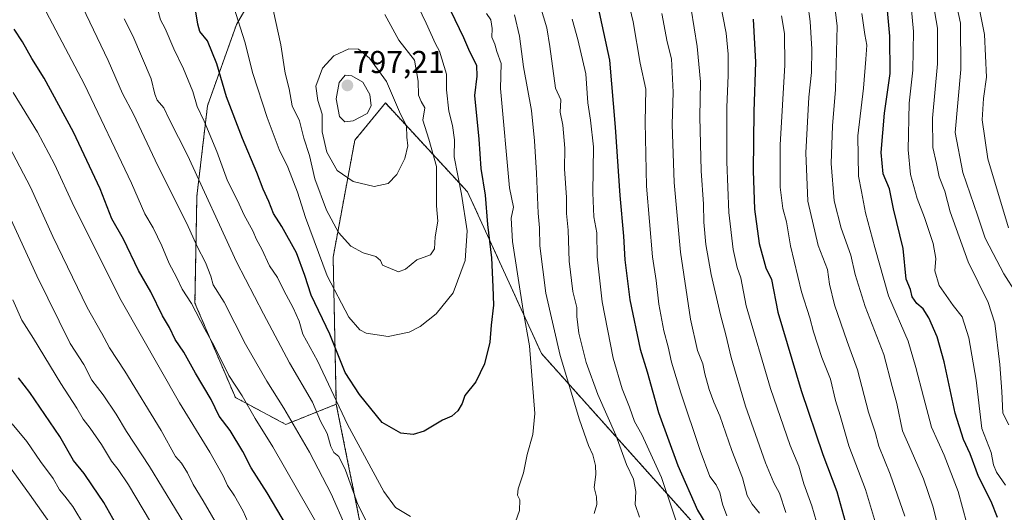
# Model space of a CAD drawing. Units: metres. Extents: x 638010 to 641466, y 4736753 to 4739136.
# Drawn here: x 640189 to 640502, y 4738148 to 4738304 of the extents above; entities that cross this region are included whole.
import ezdxf
from ezdxf.enums import TextEntityAlignment as Align

# ---------------------------------------------------------------- set-up
doc = ezdxf.new("R2010")
doc.units = ezdxf.units.M
doc.header["$MEASUREMENT"] = 0
doc.linetypes.add('TRAZOS', pattern=[0.75, 0.5, -0.25])
for name, color, linetype, lineweight in [('Arbolado forestal', 92, 'TRAZOS', 0), ('Arbolado forestal CxS', 92, 'Continuous', 0), ('Carátula', 7, 'Continuous', 5), ('Curva de nivel maestra', 36, 'Continuous', 30), ('Curva de nivel normal', 36, 'Continuous', 0), ('Punto de cota en terreno', 7, 'Continuous', 0), ('Rótulo de punto de cota en terreno', 19, 'Continuous', 0)]:
    doc.layers.add(name, color=color, linetype=linetype, lineweight=lineweight)
doc.styles.add('Arial', font='txt', dxfattribs={"height": 0.2})

# ---------------------------------------------------------------- blocks, each defined once
blk = doc.blocks.new('*U163')
at = {"layer": 'Curva de nivel normal', "color": 36, "linetype": 'Continuous', "lineweight": 0}
for points in [[(640439.32, 4738308.76, 715), (640440.06, 4738303.3, 715), (640440.58, 4738294.56, 715), (640440.5, 4738287.14, 715), (640439.67, 4738279.23, 715), (640438.67, 4738261.58, 715), (640439.34, 4738246.29, 715), (640442.58, 4738232.25, 715), (640445.51, 4738224.57, 715), (640446.15, 4738219.96, 715), (640447.73, 4738213.42, 715), (640451.78, 4738201.78, 715), (640455.05, 4738192.72, 715), (640458.6, 4738179.27, 715), (640460.67, 4738173, 715), (640461.84, 4738168.51, 715), (640465.47, 4738159.67, 715), (640470.09, 4738146.33, 715)], [(640205.94, 4738133.54, 715), (640191.99, 4738153.34, 715), (640179.2, 4738170.86, 715)]]:
    blk.add_polyline3d(points, dxfattribs=at)
blk = doc.blocks.new('*U168')
at = {"layer": 'Curva de nivel normal', "color": 36, "linetype": 'Continuous', "lineweight": 0}
for points in [[(640382.21, 4738309.85, 745), (640383.85, 4738303.18, 745), (640386.08, 4738290.1, 745), (640387.88, 4738281.87, 745), (640387.66, 4738271.39, 745), (640388.06, 4738251.06, 745), (640390, 4738228.57, 745), (640391.12, 4738221.12, 745), (640392, 4738213.59, 745), (640393.51, 4738205.1, 745), (640394.96, 4738200.09, 745), (640396.01, 4738195.2, 745), (640398.96, 4738185.4, 745), (640405.08, 4738167.1, 745), (640408.21, 4738158.87, 745), (640410.16, 4738156.28, 745), (640411.35, 4738153.85, 745), (640412.23, 4738150.16, 745), (640413.6, 4738146.46, 745)], [(640262.1, 4738142.82, 745), (640259.86, 4738147.86, 745), (640257.17, 4738152.76, 745), (640254.89, 4738155.99, 745), (640253.54, 4738159.13, 745), (640249.31, 4738166.62, 745), (640239.7, 4738182.25, 745), (640221.16, 4738214.78, 745), (640206.2, 4738244.43, 745), (640199.98, 4738258, 745), (640194.5, 4738268.14, 745), (640186.76, 4738280.72, 745)]]:
    blk.add_polyline3d(points, dxfattribs=at)
blk = doc.blocks.new('*U171')
at = {"layer": 'Curva de nivel normal', "color": 36, "linetype": 'Continuous', "lineweight": 0}
for points in [[(640430.95, 4738305.12, 720), (640431.94, 4738299.45, 720), (640432.05, 4738289.48, 720), (640430.56, 4738264.13, 720), (640430.49, 4738250.68, 720), (640431.41, 4738243.94, 720), (640432.52, 4738239.68, 720), (640433.76, 4738232.06, 720), (640437.31, 4738217.49, 720), (640439.97, 4738209.23, 720), (640441.09, 4738204.82, 720), (640443.8, 4738196.64, 720), (640446.48, 4738189.78, 720), (640448.11, 4738183.03, 720), (640449.55, 4738178.22, 720), (640452.34, 4738168.68, 720), (640457.68, 4738154.78, 720), (640461.14, 4738143.17, 720)], [(640209.45, 4738143.19, 720), (640205.73, 4738149.38, 720), (640203.25, 4738152.68, 720), (640201.49, 4738154.62, 720), (640199.52, 4738158.28, 720), (640195.51, 4738163.63, 720), (640191.1, 4738169.99, 720), (640186.48, 4738175.6, 720)]]:
    blk.add_polyline3d(points, dxfattribs=at)
blk = doc.blocks.new('*U172')
at = {"layer": 'Curva de nivel normal', "color": 36, "linetype": 'Continuous', "lineweight": 0}
for points in [[(640408.32, 4738325.62, 730), (640413.36, 4738299.62, 730), (640413.96, 4738292.92, 730), (640414, 4738286.11, 730), (640413.55, 4738276.16, 730), (640413.54, 4738258.8, 730), (640414.22, 4738242.66, 730), (640415.58, 4738230.89, 730), (640416.88, 4738225.19, 730), (640417.97, 4738221.95, 730), (640419.73, 4738213.07, 730), (640427.43, 4738186.84, 730), (640433.72, 4738168.74, 730), (640436.5, 4738162.21, 730), (640438.07, 4738156.55, 730), (640440.59, 4738149.62, 730), (640445.05, 4738134.39, 730)], [(640230.48, 4738144.46, 730), (640223.41, 4738156.26, 730), (640220.2, 4738161.13, 730), (640217.99, 4738163.73, 730), (640214.88, 4738169, 730), (640211.29, 4738174.27, 730), (640209, 4738177.09, 730), (640207.02, 4738180.61, 730), (640201.93, 4738188.4, 730), (640193.21, 4738202.69, 730), (640189.56, 4738208.53, 730), (640186.68, 4738214.98, 730)]]:
    blk.add_polyline3d(points, dxfattribs=at)
blk = doc.blocks.new('*U174')
at = {"layer": 'Curva de nivel normal', "color": 36, "linetype": 'Continuous', "lineweight": 0}
blk.add_polyline3d([(640485.01, 4738316.04, 685), (640487.83, 4738302.75, 685), (640487.94, 4738288.04, 685), (640486.1, 4738268.09, 685), (640488.53, 4738255.38, 685), (640493.27, 4738241.79, 685), (640495.7, 4738234.49, 685), (640498.24, 4738229.69, 685), (640501.6, 4738223.26, 685), (640505.5, 4738217.05, 685)], dxfattribs=at)
blk = doc.blocks.new('*U179')
at = {"layer": 'Curva de nivel normal', "color": 36, "linetype": 'Continuous', "lineweight": 0}
for points in [[(640337.25, 4738305.8, 770), (640338.6, 4738303.84, 770), (640338.97, 4738301.12, 770), (640338.93, 4738298.29, 770), (640339.84, 4738296.08, 770), (640340.5, 4738293.81, 770), (640341.84, 4738290, 770), (640341.7, 4738282.07, 770), (640344.51, 4738250.49, 770), (640345.76, 4738244.41, 770), (640345.03, 4738240.92, 770), (640345.48, 4738233.45, 770), (640348.84, 4738211.6, 770), (640350.88, 4738200.35, 770), (640352.51, 4738178.9, 770), (640351.9, 4738172.22, 770), (640350.12, 4738165.91, 770), (640349, 4738160.1, 770), (640347.26, 4738154.96, 770), (640347.08, 4738152.97, 770), (640347.75, 4738151.44, 770), (640347.66, 4738148.11, 770), (640346.45, 4738144.47, 770)], [(640313.06, 4738146.15, 770), (640308.33, 4738149.1, 770), (640304.54, 4738154.09, 770), (640293.05, 4738175.36, 770), (640283.53, 4738195.64, 770), (640278.88, 4738204.1, 770), (640277.66, 4738208.17, 770), (640275.78, 4738212.47, 770), (640272.77, 4738217.94, 770), (640270.75, 4738222.01, 770), (640268.24, 4738225.71, 770), (640265.84, 4738231.02, 770), (640264.08, 4738234.08, 770), (640262.92, 4738236.82, 770), (640260.25, 4738241.82, 770), (640258.07, 4738246.48, 770), (640254.9, 4738252.76, 770), (640251.54, 4738262.08, 770), (640247.52, 4738271.69, 770), (640245.23, 4738276.34, 770), (640243.91, 4738281.08, 770), (640240.95, 4738288.3, 770), (640237.9, 4738294.59, 770), (640235.13, 4738301.04, 770), (640233.66, 4738303.86, 770), (640232.08, 4738309.26, 770)]]:
    blk.add_polyline3d(points, dxfattribs=at)
blk = doc.blocks.new('*U181')
at = {"layer": 'Curva de nivel normal', "color": 36, "linetype": 'Continuous', "lineweight": 0}
for points in [[(640392.91, 4738305.82, 740), (640394.66, 4738296.82, 740), (640396.01, 4738291.48, 740), (640396.27, 4738285.15, 740), (640396.57, 4738280.82, 740), (640396.25, 4738270.57, 740), (640396.87, 4738252.21, 740), (640398.83, 4738230.1, 740), (640402.07, 4738208.88, 740), (640404.28, 4738198.89, 740), (640405.98, 4738194.61, 740), (640406.6, 4738191.52, 740), (640408, 4738186.49, 740), (640409.46, 4738182.49, 740), (640411.37, 4738178.16, 740), (640415.11, 4738167.16, 740), (640418.51, 4738158.49, 740), (640420.08, 4738152.83, 740), (640421.66, 4738150.16, 740), (640423.99, 4738147.3, 740)], [(640254.33, 4738138.82, 740), (640247.13, 4738151.19, 740), (640243.95, 4738156.34, 740), (640242.15, 4738160.07, 740), (640240.24, 4738163.08, 740), (640238.39, 4738165.25, 740), (640233.85, 4738173.5, 740), (640222.3, 4738192.28, 740), (640217.38, 4738199.69, 740), (640214.85, 4738204.5, 740), (640210.27, 4738212.58, 740), (640199.42, 4738235.05, 740), (640192.27, 4738250.68, 740), (640185.54, 4738263.6, 740)]]:
    blk.add_polyline3d(points, dxfattribs=at)
blk = doc.blocks.new('*U183')
at = {"layer": 'Curva de nivel normal', "color": 36, "linetype": 'Continuous', "lineweight": 0}
for points in [[(640364.42, 4738304.07, 755), (640366.18, 4738297.53, 755), (640368.74, 4738286.72, 755), (640369.44, 4738277.45, 755), (640370.22, 4738271.97, 755), (640371.18, 4738263.52, 755), (640370.99, 4738248.97, 755), (640371.36, 4738241.34, 755), (640372.25, 4738236.23, 755), (640372.35, 4738228.66, 755), (640373.94, 4738214.32, 755), (640377.46, 4738196.4, 755), (640380.3, 4738186.7, 755), (640382.59, 4738180.95, 755), (640384.21, 4738176.35, 755), (640386.58, 4738172.27, 755), (640392.86, 4738158.62, 755), (640399.41, 4738139.16, 755)], [(640285, 4738140.98, 755), (640269.36, 4738168.34, 755), (640263.68, 4738177.32, 755), (640259.54, 4738184.52, 755), (640255.32, 4738190.96, 755), (640250.68, 4738200.33, 755), (640247.7, 4738205.67, 755), (640243.47, 4738213.78, 755), (640240.52, 4738218.35, 755), (640238.75, 4738222.16, 755), (640236.33, 4738226.48, 755), (640234.05, 4738232.15, 755), (640231.26, 4738237.82, 755), (640228.65, 4738242.27, 755), (640224.44, 4738251.98, 755), (640209.43, 4738283.27, 755), (640191.21, 4738317.84, 755), (640184.84, 4738330.84, 755)]]:
    blk.add_polyline3d(points, dxfattribs=at)
blk = doc.blocks.new('*U184')
at = {"layer": 'Curva de nivel normal', "color": 36, "linetype": 'Continuous', "lineweight": 0}
blk.add_polyline3d([(640447.43, 4738311.6, 710), (640448.61, 4738301.82, 710), (640448.14, 4738281.67, 710), (640447.2, 4738270.14, 710), (640446.76, 4738258.19, 710), (640447.64, 4738246.34, 710), (640449.89, 4738237.7, 710), (640452.98, 4738229.12, 710), (640454.38, 4738223.04, 710), (640457.55, 4738212.84, 710), (640463.42, 4738197.66, 710), (640466.07, 4738187.44, 710), (640467.6, 4738182.09, 710), (640469.4, 4738173.39, 710), (640472.13, 4738167.16, 710), (640476.03, 4738158.16, 710), (640479.04, 4738149.49, 710), (640480.46, 4738143.66, 710)], dxfattribs=at)
blk = doc.blocks.new('*U189')
at = {"layer": 'Curva de nivel normal', "color": 36, "linetype": 'Continuous', "lineweight": 0}
for points in [[(640346.1, 4738305.41, 765), (640347.65, 4738298.63, 765), (640348.95, 4738288.93, 765), (640351.5, 4738275.08, 765), (640352.42, 4738265.42, 765), (640353.08, 4738255.13, 765), (640353.6, 4738242.48, 765), (640354, 4738237.82, 765), (640354.13, 4738232.06, 765), (640356.05, 4738217.12, 765), (640360.61, 4738197.32, 765), (640366.76, 4738176.84, 765), (640369.6, 4738168.75, 765), (640371.04, 4738165.79, 765), (640371.85, 4738162.34, 765), (640371.9, 4738159.55, 765), (640371.39, 4738155.38, 765), (640372.16, 4738152.43, 765), (640372.26, 4738150.01, 765), (640371.38, 4738147.11, 765)], [(640301.45, 4738139.94, 765), (640296.28, 4738149.98, 765), (640292.44, 4738160.86, 765), (640290.23, 4738165.25, 765), (640288.65, 4738166.54, 765), (640287.73, 4738168.37, 765), (640286.6, 4738172.58, 765), (640284.5, 4738176.48, 765), (640281.93, 4738182.5, 765), (640274.56, 4738194.99, 765), (640266.3, 4738210.54, 765), (640257.81, 4738227.05, 765), (640242.18, 4738260.87, 765), (640236.42, 4738272.12, 765), (640234.65, 4738275.86, 765), (640232.55, 4738278.36, 765), (640231.86, 4738280.2, 765), (640230.69, 4738285.07, 765), (640224.81, 4738298.78, 765), (640222.07, 4738304.16, 765)]]:
    blk.add_polyline3d(points, dxfattribs=at)
blk = doc.blocks.new('*U194')
at = {"layer": 'Curva de nivel normal', "color": 36, "linetype": 'Continuous', "lineweight": 0}
for points in [[(640353.49, 4738310.82, 760), (640356.41, 4738301.32, 760), (640357.34, 4738295.32, 760), (640359.13, 4738282.15, 760), (640360.82, 4738278.48, 760), (640360.58, 4738274.56, 760), (640361.46, 4738270.44, 760), (640362.09, 4738263.07, 760), (640361.98, 4738256.52, 760), (640362.6, 4738247.45, 760), (640362.66, 4738242.34, 760), (640363.14, 4738237.03, 760), (640363.44, 4738227.23, 760), (640364.63, 4738217.61, 760), (640365.86, 4738212.58, 760), (640365.86, 4738209.7, 760), (640366.52, 4738204.39, 760), (640368.84, 4738195.03, 760), (640372.58, 4738184.9, 760), (640378.34, 4738172, 760), (640381.72, 4738162.69, 760), (640383.89, 4738158.02, 760), (640384.66, 4738154.13, 760), (640384.49, 4738150.02, 760), (640385.84, 4738146.03, 760)], [(640292.45, 4738143, 760), (640287.86, 4738153.38, 760), (640280.96, 4738166.61, 760), (640272.8, 4738180.58, 760), (640267.36, 4738189.11, 760), (640260.66, 4738200.93, 760), (640253.83, 4738214.18, 760), (640250.33, 4738219.68, 760), (640249.57, 4738222.52, 760), (640247.91, 4738226.85, 760), (640245.22, 4738231.91, 760), (640241.96, 4738239.15, 760), (640232.77, 4738257.49, 760), (640225.07, 4738273.84, 760), (640221.57, 4738280.49, 760), (640217.03, 4738290.88, 760), (640204.16, 4738317.74, 760), (640195.66, 4738337.54, 760), (640191.44, 4738350.32, 760), (640189.46, 4738355.18, 760), (640188.89, 4738358.32, 760), (640189.22, 4738362.3, 760), (640188.9, 4738367.1, 760), (640187.98, 4738372.04, 760)]]:
    blk.add_polyline3d(points, dxfattribs=at)
blk = doc.blocks.new('*U195')
at = {"layer": 'Curva de nivel normal', "color": 36, "linetype": 'Continuous', "lineweight": 0}
blk.add_polyline3d([(640489.79, 4738144.03, 705), (640487.11, 4738154.11, 705), (640482.62, 4738165.62, 705), (640478.58, 4738174.58, 705), (640476.05, 4738184.19, 705), (640473.65, 4738193.5, 705), (640471.24, 4738201.82, 705), (640464.9, 4738216.22, 705), (640460.61, 4738231.62, 705), (640457.66, 4738242.62, 705), (640456.35, 4738249.33, 705), (640455.4, 4738254.23, 705), (640455.22, 4738267.02, 705), (640457.04, 4738282.13, 705), (640457.69, 4738291.38, 705), (640458.05, 4738295.82, 705), (640457.4, 4738299.16, 705), (640456.43, 4738305.85, 705)], dxfattribs=at)
blk = doc.blocks.new('*U196')
at = {"layer": 'Curva de nivel normal', "color": 36, "linetype": 'Continuous', "lineweight": 0}
blk.add_polyline3d([(640470.06, 4738330.99, 695), (640472.88, 4738300.16, 695), (640472.7, 4738287.84, 695), (640471.56, 4738277.41, 695), (640471.16, 4738262.59, 695), (640471.94, 4738254.79, 695), (640474.08, 4738247.07, 695), (640476.4, 4738241.07, 695), (640479.16, 4738232.82, 695), (640479.98, 4738228.11, 695), (640479.62, 4738224.16, 695), (640481.01, 4738219.47, 695), (640485.52, 4738213.14, 695), (640488.34, 4738209.62, 695), (640490.48, 4738202.86, 695), (640492.77, 4738189.48, 695), (640494.61, 4738174.13, 695), (640497.56, 4738166.56, 695), (640498.32, 4738162.65, 695), (640499.28, 4738160.28, 695), (640502.13, 4738156.13, 695)], dxfattribs=at)
blk = doc.blocks.new('*U203')
at = {"layer": 'Curva de nivel normal', "color": 36, "linetype": 'Continuous', "lineweight": 0}
for points in [[(640402.29, 4738307.19, 735), (640404.17, 4738295.32, 735), (640405.2, 4738284.1, 735), (640404.95, 4738273.07, 735), (640405.39, 4738255.95, 735), (640406.15, 4738245.3, 735), (640406.22, 4738239.61, 735), (640406.86, 4738232.52, 735), (640408.59, 4738222.96, 735), (640411.51, 4738210.17, 735), (640413.28, 4738203.86, 735), (640414.97, 4738196.63, 735), (640419.54, 4738181.19, 735), (640425.87, 4738163.22, 735), (640428.55, 4738156.84, 735), (640430.28, 4738153.62, 735), (640432.36, 4738147.45, 735)], [(640242.49, 4738141.72, 735), (640230.1, 4738162.08, 735), (640222.82, 4738173.15, 735), (640219.57, 4738178.65, 735), (640215.44, 4738184.78, 735), (640211.84, 4738189.49, 735), (640209.21, 4738194.48, 735), (640204.96, 4738201.07, 735), (640194.32, 4738222.62, 735), (640183.22, 4738246.81, 735)]]:
    blk.add_polyline3d(points, dxfattribs=at)
blk = doc.blocks.new('*U205')
at = {"layer": 'Curva de nivel normal', "color": 36, "linetype": 'Continuous', "lineweight": 0}
blk.add_polyline3d([(640478.37, 4738313.43, 690), (640480.49, 4738301.14, 690), (640480.53, 4738289.82, 690), (640478.89, 4738272.61, 690), (640479.07, 4738263.31, 690), (640480.22, 4738258.27, 690), (640481.02, 4738254, 690), (640482.84, 4738249.42, 690), (640484.55, 4738242.9, 690), (640490.23, 4738227.04, 690), (640496.66, 4738214.15, 690), (640498.71, 4738207.58, 690), (640500.36, 4738194.49, 690), (640500.96, 4738185.91, 690), (640501.22, 4738179.03, 690), (640503.19, 4738175.29, 690)], dxfattribs=at)
blk = doc.blocks.new('*U209')
at = {"layer": 'Curva de nivel normal', "color": 36, "linetype": 'Continuous', "lineweight": 0}
blk.add_polyline3d([(640491.93, 4738316.79, 680), (640495.41, 4738299.19, 680), (640496.05, 4738285.64, 680), (640495.18, 4738278.83, 680), (640494.74, 4738272.07, 680), (640496.5, 4738259.76, 680), (640503.12, 4738237.85, 680)], dxfattribs=at)
blk = doc.blocks.new('*U210')
at = {"layer": 'Curva de nivel maestra', "color": 36, "linetype": 'Continuous', "lineweight": 30}
for points in [[(640372.52, 4738308.63, 750), (640376.3, 4738291.06, 750), (640378.14, 4738269.81, 750), (640379.56, 4738248.07, 750), (640380.75, 4738235.18, 750), (640381.16, 4738227.66, 750), (640382.73, 4738215, 750), (640386.03, 4738199.34, 750), (640388.24, 4738192.08, 750), (640391.83, 4738179.19, 750), (640398.02, 4738162.42, 750), (640404.28, 4738148.18, 750), (640406.89, 4738143.88, 750)], [(640277.03, 4738137.64, 750), (640267.56, 4738153.72, 750), (640262.41, 4738161.67, 750), (640259.76, 4738166.79, 750), (640255.71, 4738173.45, 750), (640252.28, 4738178.03, 750), (640249.66, 4738183.31, 750), (640244.7, 4738191.68, 750), (640240.98, 4738198.32, 750), (640238.23, 4738202.35, 750), (640236.51, 4738206.19, 750), (640234.28, 4738209.93, 750), (640230.49, 4738217.46, 750), (640226.66, 4738224.3, 750), (640221.9, 4738234.2, 750), (640218.2, 4738240.62, 750), (640214.39, 4738250.14, 750), (640205.98, 4738268.22, 750), (640196.66, 4738285.29, 750), (640192.75, 4738291.54, 750), (640189.74, 4738296.86, 750), (640187.1, 4738300.82, 750)]]:
    blk.add_polyline3d(points, dxfattribs=at)
blk = doc.blocks.new('*U213')
at = {"layer": 'Curva de nivel maestra', "color": 36, "linetype": 'Continuous', "lineweight": 30}
blk.add_polyline3d([(640499.54, 4738145.84, 700), (640497.6, 4738150.94, 700), (640493.55, 4738158.88, 700), (640490.92, 4738166.13, 700), (640488.82, 4738170.66, 700), (640486.12, 4738179, 700), (640482.6, 4738195.27, 700), (640480.38, 4738203.17, 700), (640477.76, 4738209.25, 700), (640475.99, 4738212.11, 700), (640473.9, 4738213.85, 700), (640472.46, 4738215.94, 700), (640471.95, 4738218.23, 700), (640470.56, 4738221.56, 700), (640469.59, 4738231.24, 700), (640466.48, 4738243.88, 700), (640465.21, 4738250.18, 700), (640463.22, 4738254.96, 700), (640462.64, 4738261.74, 700), (640463.7, 4738274.19, 700), (640465.45, 4738286.82, 700), (640465.36, 4738298.61, 700), (640463.28, 4738322.13, 700)], dxfattribs=at)
blk = doc.blocks.new('*U214')
at = {"layer": 'Curva de nivel maestra', "color": 36, "linetype": 'Continuous', "lineweight": 30}
for points in [[(640421.91, 4738304.03, 725), (640422.63, 4738290.44, 725), (640422.2, 4738274.72, 725), (640421.96, 4738255.94, 725), (640422.36, 4738243.74, 725), (640423.88, 4738232.81, 725), (640425.99, 4738225.15, 725), (640427.76, 4738221.45, 725), (640429.78, 4738211.1, 725), (640437.18, 4738186.18, 725), (640444.03, 4738165.92, 725), (640448.57, 4738154.12, 725), (640452.24, 4738140.8, 725)], [(640220.4, 4738142.14, 725), (640215.59, 4738150.65, 725), (640212.02, 4738155.98, 725), (640209.4, 4738159.8, 725), (640206, 4738163.98, 725), (640201.58, 4738171.6, 725), (640192.07, 4738185.58, 725), (640188.52, 4738190.26, 725)]]:
    blk.add_polyline3d(points, dxfattribs=at)
blk = doc.blocks.new('*U215')
at = {"layer": 'Curva de nivel maestra', "color": 36, "linetype": 'Continuous', "lineweight": 30}
blk.add_polyline3d([(640325.72, 4738306.77, 775), (640329.88, 4738298.19, 775), (640331.5, 4738294.48, 775), (640334.03, 4738289.31, 775), (640334.15, 4738285.9, 775), (640333.39, 4738279.82, 775), (640334.78, 4738265.95, 775), (640335.37, 4738256.68, 775), (640336.77, 4738248.13, 775), (640337.54, 4738238.89, 775), (640338.74, 4738228.34, 775), (640339.23, 4738219.09, 775), (640339.45, 4738213.27, 775), (640338.64, 4738206.89, 775), (640338.24, 4738201.52, 775), (640336.61, 4738194.61, 775), (640333.82, 4738188.95, 775), (640330.31, 4738184.61, 775), (640329.46, 4738182.08, 775), (640328.1, 4738179.77, 775), (640326.17, 4738178.02, 775), (640323.23, 4738176.73, 775), (640317.39, 4738173.28, 775), (640313.85, 4738172.18, 775), (640309.96, 4738172.61, 775), (640304.04, 4738176.04, 775), (640296.86, 4738184.9, 775), (640292.26, 4738191.93, 775), (640287.44, 4738204.09, 775), (640281.46, 4738216.48, 775), (640279.51, 4738222.68, 775), (640276.81, 4738229.83, 775), (640272.17, 4738238.27, 775), (640269.56, 4738242.38, 775), (640268.08, 4738246.13, 775), (640266.23, 4738250.08, 775), (640264.2, 4738255.38, 775), (640259.62, 4738266.15, 775), (640254.61, 4738279.4, 775), (640251.48, 4738289.82, 775), (640248.59, 4738297.15, 775), (640246.16, 4738300.15, 775), (640245.48, 4738302.48, 775), (640244.54, 4738308.26, 775)], dxfattribs=at)
blk = doc.blocks.new('5PATER')
at = {"layer": 'Carátula', "linetype": 'Continuous', "lineweight": 5}
h = blk.add_hatch(color=250, dxfattribs=at)
edge = h.paths.add_edge_path()
edge.add_ellipse((0, 0.01), major_axis=(-1.33, -1.34), ratio=0.999422, start_angle=0, end_angle=360)

msp = doc.modelspace()

# ---------------------------------------------------------------- linework, layer by layer
at = {"layer": 'Arbolado forestal', "color": 92, "linetype": 'TRAZOS', "lineweight": 0}
for points in [[(640289.47, 4738181.84, 769.24), (640273.43, 4738175.42, 759.32), (640257.39, 4738183.98, 753.38), (640244.56, 4738213.93, 755.15), (640245.17, 4738247.86, 763.27), (640248.55, 4738276.58, 771.46), (640257.76, 4738302.34, 779.45), (640267.91, 4738319.87, 785.23)], [(640289.47, 4738181.84, 769.24), (640273.43, 4738175.42, 759.32), (640257.39, 4738183.98, 753.38), (640244.56, 4738213.93, 755.15), (640245.17, 4738247.86, 763.27), (640248.55, 4738276.58, 771.46), (640257.76, 4738302.34, 779.45), (640267.91, 4738319.87, 785.23)], [(640492.21, 4738030.95, 714.51), (640469.1, 4738056.67, 723.99), (640433.99, 4738109.45, 739.67), (640354.7, 4738197.88, 767.88), (640331.18, 4738249.23, 778.38), (640305.08, 4738277.43, 792.27), (640295.35, 4738265.62, 793.16), (640288.47, 4738228.52, 781.94), (640289.47, 4738181.84, 769.24)], [(640492.21, 4738030.95, 714.51), (640469.1, 4738056.67, 723.99), (640433.99, 4738109.45, 739.67), (640354.7, 4738197.88, 767.88), (640331.18, 4738249.23, 778.38), (640305.08, 4738277.43, 792.27), (640295.35, 4738265.62, 793.16), (640288.47, 4738228.52, 781.94), (640289.47, 4738181.84, 769.24)], [(640289.47, 4738181.84, 769.24), (640299.12, 4738133.86, 762.15), (640300.19, 4738094.28, 755.6), (640289.5, 4738050.42, 748.4), (640270.25, 4738002.28, 743.24), (640256.89, 4737984.01, 739.14), (640245.53, 4737955.1, 724.73), (640226.43, 4737873.06, 699.83)]]:
    msp.add_polyline3d(points, dxfattribs=at)
at = {"layer": 'Arbolado forestal CxS', "color": 92, "linetype": 'Continuous', "lineweight": 0}
for points in [[(640433.99, 4738109.45, 739.67), (640354.7, 4738197.88, 767.88), (640331.18, 4738249.23, 778.38), (640305.08, 4738277.43, 792.27), (640295.35, 4738265.62, 793.16), (640288.47, 4738228.52, 781.94), (640289.47, 4738181.84, 769.24), (640273.43, 4738175.42, 759.32), (640257.4, 4738183.98, 753.38), (640244.56, 4738213.93, 755.15), (640245.17, 4738247.86, 763.27), (640248.55, 4738276.58, 771.46), (640257.76, 4738302.34, 779.45), (640267.91, 4738319.87, 785.23), (640282.29, 4738335.94, 786.29), (640315.96, 4738349.66, 771.29), (640348.38, 4738364.63, 752.3), (640353.72, 4738366.22, 749.39), (640382.05, 4738374.61, 734.52), (640419.46, 4738374.61, 715.47), (640453.13, 4738369.62, 698.3), (640485.55, 4738377.11, 680.89), (640498.8, 4738396.99, 670.56), (640505.96, 4738390.04, 667.17)], [(640267.91, 4738319.87, 785.23), (640257.76, 4738302.34, 779.45), (640248.55, 4738276.58, 771.46), (640245.17, 4738247.86, 763.27), (640244.56, 4738213.93, 755.15), (640257.4, 4738183.98, 753.38), (640273.43, 4738175.42, 759.32), (640289.47, 4738181.84, 769.24), (640299.12, 4738133.86, 762.15)], [(640299.12, 4738133.86, 762.15), (640289.47, 4738181.84, 769.24), (640288.47, 4738228.52, 781.94), (640295.35, 4738265.62, 793.16), (640305.08, 4738277.43, 792.27), (640331.18, 4738249.23, 778.38), (640354.7, 4738197.88, 767.88), (640433.99, 4738109.45, 739.67)]]:
    msp.add_polyline3d(points, dxfattribs=at)
at = {"layer": 'Curva de nivel normal', "color": 36, "linetype": 'Continuous', "lineweight": 0}
for points in [[(640305.99, 4738203.29, 780), (640312.59, 4738204.68, 780), (640316.08, 4738206.53, 780), (640321.2, 4738210.49, 780), (640326.65, 4738217.15, 780), (640330.38, 4738227.48, 780), (640331.04, 4738236.82, 780), (640329.31, 4738248.48, 780), (640326.92, 4738260.34, 780), (640327.04, 4738265.69, 780), (640326.42, 4738270.24, 780), (640325.2, 4738274.87, 780), (640324.51, 4738281.6, 780), (640324.48, 4738286.6, 780), (640322.22, 4738293.92, 780), (640321, 4738296.18, 780), (640318.03, 4738302.75, 780), (640307.71, 4738324.22, 780)], [(640267.2, 4738317.22, 785), (640271.86, 4738295.94, 785), (640273.18, 4738286.92, 785), (640274.48, 4738281.92, 785), (640275.43, 4738276.48, 785), (640277.77, 4738271.82, 785), (640279.21, 4738266.3, 785), (640280.93, 4738260.76, 785), (640282.7, 4738253.34, 785), (640286.4, 4738243.38, 785), (640290.16, 4738236.36, 785), (640294.1, 4738232, 785), (640298.04, 4738229.9, 785), (640302.03, 4738228.67, 785), (640303.52, 4738227.49, 785), (640304.12, 4738225.96, 785), (640309.19, 4738223.86, 785)], [(640256.95, 4738307.82, 780), (640260.38, 4738296.83, 780), (640262.93, 4738286.81, 780), (640267.52, 4738272.83, 780), (640271.3, 4738262.68, 780), (640274.04, 4738257.05, 780), (640277.18, 4738249.18, 780), (640279.66, 4738241.04, 780), (640286.6, 4738222.57, 780), (640293.5, 4738209.43, 780), (640297, 4738205.44, 780), (640298.94, 4738204.38, 780), (640305.99, 4738203.29, 780)], [(640309.19, 4738223.86, 785), (640311.49, 4738224.69, 785), (640315.03, 4738227.65, 785), (640319.38, 4738229.25, 785), (640320.71, 4738231.19, 785), (640320.92, 4738234.91, 785), (640321.7, 4738239.89, 785), (640321.28, 4738244.82, 785), (640321.33, 4738257.26, 785), (640318.92, 4738265.94, 785), (640316.95, 4738271.93, 785), (640317.6, 4738275.87, 785), (640316.42, 4738277.9, 785), (640315.63, 4738279.9, 785), (640315.44, 4738284.36, 785), (640314.33, 4738290.98, 785), (640309.34, 4738297.4, 785), (640304.93, 4738305.48, 785)], [(640301.54, 4738250.95, 790), (640305.93, 4738251.85, 790), (640308.76, 4738254.73, 790), (640311.24, 4738259.82, 790), (640312.16, 4738263.82, 790), (640311.92, 4738266.57, 790), (640311.76, 4738270.14, 790), (640309.84, 4738273.89, 790), (640305.41, 4738284.2, 790), (640300, 4738291.68, 790), (640296.54, 4738294.51, 790), (640293.5, 4738294.63, 790), (640288.66, 4738292.43, 790), (640285.06, 4738288.45, 790), (640283.01, 4738282.77, 790), (640283.59, 4738278.18, 790), (640284.97, 4738273.87, 790), (640284.96, 4738268.31, 790), (640286.46, 4738261.82, 790), (640289.77, 4738256, 790), (640294.82, 4738252.51, 790), (640301.54, 4738250.95, 790)], [(640292.23, 4738271.46, 795), (640294.85, 4738271.79, 795), (640299.27, 4738274.09, 795), (640300.59, 4738276.5, 795), (640300.16, 4738280.15, 795), (640297.86, 4738284.06, 795), (640294.42, 4738286.06, 795), (640292.3, 4738286.27, 795), (640290.4, 4738283.91, 795), (640289.45, 4738278.7, 795), (640290.52, 4738273.19, 795), (640292.23, 4738271.46, 795)]]:
    msp.add_polyline3d(points, dxfattribs=at)

# ---------------------------------------------------------------- block references
at = {"layer": 'Curva de nivel maestra', "color": 36, "linetype": 'Continuous', "lineweight": 30}
for name in ['*U214', '*U213', '*U215', '*U210']:
    msp.add_blockref(name, (0, 0), dxfattribs=at)
at = {"layer": 'Curva de nivel normal', "color": 36, "linetype": 'Continuous', "lineweight": 0}
for name in ['*U205', '*U174', '*U209', '*U172', '*U171', '*U163', '*U184', '*U196', '*U195', '*U203', '*U179', '*U189', '*U194', '*U183', '*U168', '*U181']:
    msp.add_blockref(name, (0, 0), dxfattribs=at)
at = {"layer": 'Punto de cota en terreno', "linetype": 'Continuous', "lineweight": 0}
msp.add_blockref('5PATER', (640293, 4738283, 797.21), dxfattribs=at)

# ---------------------------------------------------------------- texts
at = {"layer": 'Rótulo de punto de cota en terreno', "color": 19, "linetype": 'Continuous', "lineweight": 0, "style": 'Arial'}
msp.add_text('797,21', height=7, dxfattribs=at).set_placement((640294.76, 4738284.76), align=Align.BOTTOM_LEFT)

doc.saveas('drawing.dxf')
